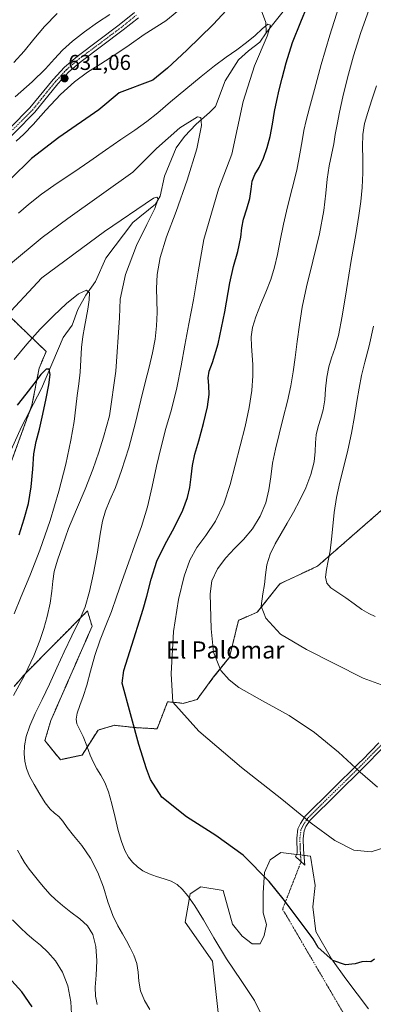
# Model space of a CAD drawing. Units: metres. Extents: x 631809 to 635278, y 4704233 to 4706612.
# Drawn here: x 632755 to 632920, y 4705541 to 4706000 of the extents above; entities that cross this region are included whole.
import ezdxf
from ezdxf.enums import TextEntityAlignment as Align

# ---------------------------------------------------------------- set-up
doc = ezdxf.new("R2010")
doc.units = ezdxf.units.M
doc.header["$MEASUREMENT"] = 0
doc.linetypes.add('TRAZO_Y_PUNTO', pattern=[1, 0.5, -0.25, 0, -0.25])
doc.linetypes.add('TRAZOS', pattern=[0.75, 0.5, -0.25])
for name, color, linetype, lineweight in [('Arbolado forestal', 92, 'TRAZOS', 0), ('Arbolado forestal CxS', 92, 'Continuous', 0), ('Camino', 19, 'Continuous', 0), ('Camino Cxs', 19, 'Continuous', 0), ('Camino eje', 39, 'TRAZO_Y_PUNTO', 13), ('Camino eje virtual', 6, 'TRAZO_Y_PUNTO', 0), ('Carátula', 7, 'Continuous', 5), ('Corriente natural lineal', 142, 'Continuous', 13), ('Cultivos herbáceos CxS', 92, 'Continuous', 0), ('Curva de nivel maestra', 36, 'Continuous', 30), ('Curva de nivel normal', 36, 'Continuous', 0), ('Matorral', 135, 'Continuous', 0), ('Matorral CxS', 135, 'Continuous', 0), ('Punto de cota en terreno', 7, 'Continuous', 0), ('Rótulo de punto de cota en terreno', 19, 'Continuous', 0), ('Texto cartográfico', 19, 'Continuous', 0)]:
    doc.layers.add(name, color=color, linetype=linetype, lineweight=lineweight)
doc.styles.add('Arial', font='txt', dxfattribs={"height": 0.2})

# ---------------------------------------------------------------- blocks, each defined once
blk = doc.blocks.new('*U150')
at = {"layer": 'Matorral CxS', "color": 135, "linetype": 'Continuous', "lineweight": 0}
for points in [[(632750.21, 4705862.33, 609.75), (632767.45, 4705845.73, 601.4), (632764.19, 4705837.92, 600.71), (632760.83, 4705820.69, 597.8), (632749.57, 4705789.92, 594.98)], [(632752.57, 4705689.49, 608.68), (632757.77, 4705695.52, 609.65), (632786.65, 4705724.68, 615.39), (632786.66, 4705724.67, 615.4), (632787.78, 4705721.03, 616.62), (632788.85, 4705717.54, 617.74), (632769.61, 4705673.55, 617.39), (632766.86, 4705664.2, 617.16), (632774.07, 4705655.3, 617.55), (632784.18, 4705657.47, 619.24), (632791.6, 4705669.15, 621.16), (632799.29, 4705671.35, 622.9), (632808.41, 4705670.33, 624.49), (632809.19, 4705670.25, 624.63), (632819.08, 4705669.7, 626.74), (632824.03, 4705682.34, 629.42), (632826.04, 4705682.14, 629.87), (632829.53, 4705681.79, 630.49), (632831.19, 4705681.55, 630.78), (632837.77, 4705683.44, 632.52), (632845.47, 4705693.89, 634.41), (632852.86, 4705703.07, 636.31), (632857.01, 4705720.29, 638.17), (632865.8, 4705724.13, 640.01), (632876.25, 4705737.33, 641.23), (632893.84, 4705745.58, 644.17), (632924.62, 4705772.52, 649.06)], [(632917.53, 4705539.02, 622.35), (632907.03, 4705553.12, 623.86), (632900.43, 4705562.47, 624.91), (632893.07, 4705575.21, 625.78), (632891.63, 4705586.66, 626.72), (632892.73, 4705596.56, 627.28), (632890.54, 4705610.31, 627.95), (632876.8, 4705611.96, 626.27), (632871.85, 4705608.66, 625.73), (632869.1, 4705602.61, 624.74), (632868.55, 4705593.26, 624.17), (632868.55, 4705583.92, 623.63), (632870.12, 4705578.43, 623.42), (632868.98, 4705573.32, 622.86), (632867.18, 4705569.46, 622.52), (632863.37, 4705569.36, 621.94), (632858.82, 4705573.05, 621.58), (632854.23, 4705578.65, 621.27), (632849.86, 4705594.36, 621.61), (632839.42, 4705596.01, 620.96), (632834.47, 4705592.71, 620.07), (632832.27, 4705579.52, 619.05), (632844.91, 4705561.37, 619.74), (632847.73, 4705535.93, 617.15)]]:
    blk.add_polyline3d(points, dxfattribs=at)
blk = doc.blocks.new('*U152')
at = {"layer": 'Arbolado forestal CxS', "color": 92, "linetype": 'Continuous', "lineweight": 0}
for points in [[(632924.62, 4705772.52, 649.06), (632893.84, 4705745.58, 644.17), (632876.25, 4705737.33, 641.23), (632865.8, 4705724.13, 640.01), (632857.01, 4705720.29, 638.17), (632852.86, 4705703.07, 636.31), (632845.47, 4705693.89, 634.41), (632837.77, 4705683.44, 632.52), (632831.19, 4705681.55, 630.78), (632829.53, 4705681.79, 630.49), (632826.04, 4705682.14, 629.87), (632824.03, 4705682.34, 629.42), (632819.08, 4705669.7, 626.74), (632809.19, 4705670.25, 624.63), (632808.41, 4705670.33, 624.49), (632799.29, 4705671.35, 622.9), (632791.6, 4705669.15, 621.16), (632784.18, 4705657.47, 619.24), (632774.07, 4705655.3, 617.55), (632766.86, 4705664.2, 617.16), (632769.61, 4705673.55, 617.39), (632788.85, 4705717.54, 617.74), (632787.78, 4705721.03, 616.62), (632786.66, 4705724.67, 615.4), (632786.65, 4705724.68, 615.39), (632757.77, 4705695.52, 609.65), (632752.57, 4705689.49, 608.68)], [(632749.57, 4705789.92, 594.98), (632760.83, 4705820.69, 597.8), (632764.19, 4705837.92, 600.71), (632767.45, 4705845.73, 601.4), (632750.21, 4705862.33, 609.75)]]:
    blk.add_polyline3d(points, dxfattribs=at)
blk = doc.blocks.new('*U161')
at = {"layer": 'Curva de nivel normal', "color": 36, "linetype": 'Continuous', "lineweight": 0}
for points in [[(632925.37, 4705689.55, 640), (632915.04, 4705693.28, 640), (632888.65, 4705706.64, 640), (632876.66, 4705713.92, 640), (632869.79, 4705721.37, 640), (632867.67, 4705726.85, 640), (632868.33, 4705732.67, 640), (632869.11, 4705737.08, 640), (632869.54, 4705741.48, 640), (632870.22, 4705746.24, 640), (632871.73, 4705751.15, 640), (632874.11, 4705756.06, 640), (632876.85, 4705760.82, 640), (632879.68, 4705765.64, 640), (632882.65, 4705770.81, 640), (632885.65, 4705776.32, 640), (632888.45, 4705782.16, 640), (632890.75, 4705788.31, 640), (632892.24, 4705794.2, 640), (632892.8, 4705799.13, 640), (632892.87, 4705803.14, 640), (632893.19, 4705806.87, 640), (632894.13, 4705810.69, 640), (632895.43, 4705814.57, 640), (632896.54, 4705818.57, 640), (632897.18, 4705823.11, 640), (632897.61, 4705828.36, 640), (632898.19, 4705833.81, 640), (632899.09, 4705838.63, 640), (632900.37, 4705842.73, 640), (632901.97, 4705847.06, 640), (632903.65, 4705853.13, 640), (632905.37, 4705862.25, 640), (632907.3, 4705874.52, 640), (632909.49, 4705888.17, 640), (632911.63, 4705900.28, 640), (632913.16, 4705909.09, 640), (632914.05, 4705915.7, 640), (632914.63, 4705922.23, 640), (632914.96, 4705929.12, 640), (632914.91, 4705935.55, 640), (632914.73, 4705941.38, 640), (632914.94, 4705946.92, 640), (632915.79, 4705952.12, 640), (632917.24, 4705957.26, 640), (632919.17, 4705963.05, 640), (632921.26, 4705969.66, 640)], [(632772.62, 4706003.43, 640), (632766.74, 4705997.36, 640), (632761.68, 4705991.48, 640), (632757.19, 4705985.88, 640), (632752.42, 4705980.55, 640)]]:
    blk.add_polyline3d(points, dxfattribs=at)
blk = doc.blocks.new('*U170')
at = {"layer": 'Curva de nivel normal', "color": 36, "linetype": 'Continuous', "lineweight": 0}
for points in [[(632921.72, 4705642.49, 635), (632913.69, 4705649.56, 635), (632903.6, 4705658.88, 635), (632892.48, 4705668.03, 635), (632880.59, 4705675.91, 635), (632868.28, 4705682.76, 635), (632857.2, 4705689.06, 635), (632852.63, 4705692.56, 635), (632848.88, 4705696.98, 635), (632845.47, 4705705.46, 635), (632844.36, 4705716.36, 635), (632843.78, 4705732.75, 635), (632844.56, 4705738.76, 635), (632847.32, 4705744.38, 635), (632851.08, 4705749.41, 635), (632855.17, 4705753.77, 635), (632859.37, 4705758.05, 635), (632863.51, 4705763.02, 635), (632867.16, 4705768.89, 635), (632869.76, 4705775.11, 635), (632871.21, 4705781.19, 635), (632872.03, 4705787.25, 635), (632872.94, 4705793.6, 635), (632874.27, 4705800.21, 635), (632875.97, 4705807.15, 635), (632877.92, 4705814.73, 635), (632879.89, 4705822.59, 635), (632881.46, 4705829.77, 635), (632882.55, 4705836.2, 635), (632883.47, 4705842.86, 635), (632884.42, 4705850.35, 635), (632885.44, 4705858.23, 635), (632886.75, 4705866.34, 635), (632888.76, 4705875.84, 635), (632891.64, 4705887.79, 635), (632894.71, 4705900.66, 635), (632896.84, 4705911.5, 635), (632897.79, 4705919.52, 635), (632898.4, 4705926.15, 635), (632899.32, 4705932.33, 635), (632901.37, 4705942.56, 635), (632902.12, 4705946.87, 635), (632902.97, 4705951.6, 635), (632904.12, 4705957.37, 635), (632905.69, 4705964.55, 635), (632907.81, 4705973.35, 635), (632910.59, 4705983.63, 635), (632913.98, 4705994.5, 635), (632917.68, 4706005, 635)], [(632797.08, 4706002.92, 635), (632791.29, 4705999.17, 635), (632785.28, 4705994.8, 635), (632779.68, 4705990.42, 635), (632775.1, 4705986.34, 635), (632771.34, 4705982.26, 635), (632767.09, 4705977.51, 635), (632760.93, 4705971.49, 635), (632753.07, 4705964.47, 635)]]:
    blk.add_polyline3d(points, dxfattribs=at)
blk = doc.blocks.new('*U183')
at = {"layer": 'Curva de nivel normal', "color": 36, "linetype": 'Continuous', "lineweight": 0}
for points in [[(632927.1, 4705614.94, 630), (632918.85, 4705612.33, 630), (632910.78, 4705613.14, 630), (632901.84, 4705617.56, 630), (632890.96, 4705625.67, 630), (632877.19, 4705636.91, 630), (632858.36, 4705651.61, 630), (632838.62, 4705668.59, 630), (632826.4, 4705682.12, 630), (632825.69, 4705695.3, 630), (632826.74, 4705715.06, 630), (632829.16, 4705730.01, 630), (632831.71, 4705740.94, 630), (632834.37, 4705748.44, 630), (632837.7, 4705754.23, 630), (632841.89, 4705759.88, 630), (632846.33, 4705766.58, 630), (632850.18, 4705774.64, 630), (632853.13, 4705783.6, 630), (632855.5, 4705792.76, 630), (632857.8, 4705801.79, 630), (632860.1, 4705810.77, 630), (632862.02, 4705819.56, 630), (632863.2, 4705827.58, 630), (632863.68, 4705834.3, 630), (632863.69, 4705839.57, 630), (632863.4, 4705843.96, 630), (632863.02, 4705848.19, 630), (632862.89, 4705852.52, 630), (632863.49, 4705856.98, 630), (632865.06, 4705861.89, 630), (632867.34, 4705867.44, 630), (632869.81, 4705873.36, 630), (632872.04, 4705879.3, 630), (632873.78, 4705885.12, 630), (632875.13, 4705891.01, 630), (632876.47, 4705897.57, 630), (632878.01, 4705905.06, 630), (632879.83, 4705913.22, 630), (632882, 4705921.8, 630), (632884.14, 4705930.35, 630), (632885.68, 4705937.93, 630), (632886.65, 4705943.95, 630), (632887.5, 4705948.73, 630), (632888.62, 4705953.4, 630), (632890.18, 4705959.42, 630), (632892.39, 4705967.96, 630), (632895.52, 4705979.55, 630), (632899.55, 4705993.34, 630), (632903.84, 4706006.56, 630)], [(632830.96, 4706006.35, 630), (632823.16, 4705999.94, 630), (632813.14, 4705993.54, 630), (632806.07, 4705988.64, 630), (632799.51, 4705984.1, 630), (632792.99, 4705979.94, 630), (632786.78, 4705976.02, 630), (632780.71, 4705971.57, 630), (632774.16, 4705965.57, 630), (632767.29, 4705958.3, 630), (632761.4, 4705951.68, 630), (632757.12, 4705947.05, 630), (632753.45, 4705943.81, 630)]]:
    blk.add_polyline3d(points, dxfattribs=at)
blk = doc.blocks.new('*U184')
at = {"layer": 'Curva de nivel normal', "color": 36, "linetype": 'Continuous', "lineweight": 0}
blk.add_polyline3d([(632919.99, 4705857.61, 645), (632917.83, 4705848.31, 645), (632915.95, 4705840.73, 645), (632914.39, 4705834.47, 645), (632913.23, 4705828.63, 645), (632912.22, 4705822.38, 645), (632911.06, 4705815.36, 645), (632909.6, 4705807.61, 645), (632907.91, 4705799.68, 645), (632906.07, 4705792.08, 645), (632904.22, 4705784.8, 645), (632902.65, 4705777.63, 645), (632901.6, 4705770.68, 645), (632900.92, 4705764.22, 645), (632900.33, 4705758.23, 645), (632899.69, 4705752.8, 645), (632898.86, 4705748.1, 645), (632897.97, 4705744.02, 645), (632897.54, 4705740.49, 645), (632898.15, 4705737.65, 645), (632900.1, 4705735.43, 645), (632903.25, 4705733.33, 645), (632907.05, 4705730.84, 645), (632910.94, 4705728, 645), (632914.56, 4705725.4, 645), (632917.79, 4705723.48, 645), (632920.67, 4705722.12, 645)], dxfattribs=at)
blk = doc.blocks.new('*U191')
at = {"layer": 'Curva de nivel normal', "color": 36, "linetype": 'Continuous', "lineweight": 0}
blk.add_polyline3d([(632868.23, 4705535.38, 620), (632864.43, 4705543.02, 620), (632858.33, 4705552.34, 620), (632851.5, 4705562.46, 620), (632845.51, 4705572.16, 620), (632840.67, 4705580.58, 620), (632836.67, 4705587.16, 620), (632833.42, 4705591.79, 620), (632830.85, 4705594.93, 620), (632828.45, 4705597.1, 620), (632825.7, 4705598.64, 620), (632822.46, 4705599.77, 620), (632818.9, 4705600.8, 620), (632815.46, 4705601.99, 620), (632812.48, 4705603.51, 620), (632809.93, 4705605.36, 620), (632807.7, 4705607.43, 620), (632805.78, 4705609.85, 620), (632804.06, 4705612.96, 620), (632802.48, 4705617.11, 620), (632801.06, 4705622.32, 620), (632799.65, 4705628.38, 620), (632798.06, 4705634.68, 620), (632796.41, 4705640.25, 620), (632794.78, 4705644.61, 620), (632792.98, 4705648.02, 620), (632791.12, 4705650.98, 620), (632789.47, 4705653.94, 620), (632788.01, 4705657.41, 620), (632786.44, 4705661.7, 620), (632784.71, 4705666.12, 620), (632783.04, 4705669.58, 620), (632781.8, 4705671.98, 620), (632781.36, 4705674.25, 620), (632781.9, 4705677.08, 620), (632783.15, 4705680.59, 620), (632784.71, 4705684.77, 620), (632786.36, 4705690.04, 620), (632788.09, 4705696.64, 620), (632790.1, 4705703.97, 620), (632792.56, 4705711.18, 620), (632795.27, 4705717.9, 620), (632797.81, 4705724.38, 620), (632800.2, 4705731.22, 620), (632802.84, 4705738.88, 620), (632805.77, 4705747.15, 620), (632808.8, 4705755.51, 620), (632811.82, 4705764.11, 620), (632814.6, 4705773.27, 620), (632816.87, 4705782.76, 620), (632818.86, 4705792.25, 620), (632820.97, 4705801.32, 620), (632823.26, 4705809.82, 620), (632825.76, 4705818.71, 620), (632828.27, 4705828.72, 620), (632830.39, 4705839, 620), (632832.11, 4705848.68, 620), (632833.92, 4705858.61, 620), (632836.02, 4705869.89, 620), (632838.25, 4705882.83, 620), (632840.88, 4705898.01, 620), (632847.72, 4705921.45, 620), (632853.87, 4705937.82, 620), (632859.26, 4705962.4, 620), (632864.54, 4705978.92, 620), (632870.33, 4705992.75, 620), (632871.97, 4705998, 620), (632870.75, 4705998.4, 620), (632868.1, 4705996.29, 620), (632864.75, 4705993.12, 620), (632860.82, 4705989.8, 620), (632856.29, 4705986.48, 620), (632851.31, 4705982.96, 620), (632845.88, 4705978.9, 620), (632839.61, 4705973.94, 620), (632832.46, 4705968.09, 620), (632825.41, 4705962.15, 620), (632819.46, 4705957.06, 620), (632814.33, 4705952.93, 620), (632808.8, 4705949.02, 620), (632802.22, 4705944.64, 620), (632795.06, 4705939.68, 620), (632787.81, 4705934.47, 620), (632780.28, 4705929.31, 620), (632772.51, 4705924.22, 620), (632765.25, 4705919.16, 620), (632759.24, 4705914.35, 620), (632754.54, 4705910.17, 620)], dxfattribs=at)
blk = doc.blocks.new('*U192')
at = {"layer": 'Curva de nivel normal', "color": 36, "linetype": 'Continuous', "lineweight": 0}
blk.add_polyline3d([(632815.81, 4705538.78, 615), (632813.32, 4705542.95, 615), (632811.43, 4705547.51, 615), (632810.58, 4705552, 615), (632810.33, 4705556.18, 615), (632809.66, 4705560.23, 615), (632808.21, 4705564.11, 615), (632806.5, 4705567.62, 615), (632804.87, 4705570.84, 615), (632803.02, 4705574.05, 615), (632800.79, 4705577.78, 615), (632798.46, 4705582.7, 615), (632796.24, 4705588.94, 615), (632794.08, 4705595.83, 615), (632791.56, 4705602.71, 615), (632788.14, 4705609.33, 615), (632784, 4705615.24, 615), (632780.12, 4705620, 615), (632777.26, 4705623.7, 615), (632775.21, 4705626.64, 615), (632773.35, 4705628.83, 615), (632771.38, 4705630.43, 615), (632769.26, 4705632.23, 615), (632766.96, 4705635.19, 615), (632764.44, 4705639.3, 615), (632761.87, 4705643.69, 615), (632759.72, 4705647.67, 615), (632758.31, 4705651.22, 615), (632757.54, 4705654.6, 615), (632757.22, 4705658.05, 615), (632757.36, 4705661.8, 615), (632758.16, 4705666.09, 615), (632759.83, 4705671.09, 615), (632762.37, 4705676.86, 615), (632765.56, 4705683.37, 615), (632768.98, 4705690.55, 615), (632772.37, 4705698.09, 615), (632775.79, 4705705.64, 615), (632779.35, 4705713.06, 615), (632782.77, 4705720.09, 615), (632785.56, 4705726.68, 615), (632787.67, 4705733.72, 615), (632789.55, 4705742.39, 615), (632791.33, 4705752.07, 615), (632792.68, 4705760.48, 615), (632793.7, 4705766.59, 615), (632795.09, 4705771.44, 615), (632797.17, 4705776.35, 615), (632799.7, 4705782.24, 615), (632802.61, 4705790.18, 615), (632805.88, 4705800.77, 615), (632809.01, 4705812.56, 615), (632811.53, 4705823.01, 615), (632813.56, 4705831.3, 615), (632815.39, 4705838.38, 615), (632816.98, 4705845.04, 615), (632818.17, 4705851.44, 615), (632818.9, 4705857.73, 615), (632819.17, 4705863.87, 615), (632819.06, 4705869.59, 615), (632818.86, 4705875.17, 615), (632819.18, 4705881.61, 615), (632820.62, 4705889.56, 615), (632823.55, 4705899.15, 615), (632827.96, 4705911.06, 615), (632833.15, 4705925.65, 615), (632837.58, 4705940.33, 615), (632839.86, 4705951.16, 615), (632839.46, 4705954.87, 615), (632837.99, 4705955.18, 615), (632829.77, 4705950, 615), (632818.92, 4705940.43, 615), (632807.86, 4705929.43, 615), (632777.59, 4705907.76, 615), (632765.6, 4705898.93, 615), (632750.91, 4705886.55, 615)], dxfattribs=at)
blk = doc.blocks.new('*U194')
at = {"layer": 'Curva de nivel normal', "color": 36, "linetype": 'Continuous', "lineweight": 0}
for points in [[(632791.28, 4705541.07, 610), (632790.39, 4705544.99, 610), (632790.27, 4705549.19, 610), (632790.73, 4705554.74, 610), (632791.09, 4705561.53, 610), (632790.66, 4705568.23, 610), (632789.19, 4705573.69, 610), (632786.66, 4705577.77, 610), (632783.15, 4705581.06, 610), (632779, 4705584.18, 610), (632774.99, 4705587.26, 610), (632771.81, 4705590.02, 610), (632769.33, 4705592.5, 610), (632766.99, 4705595.11, 610), (632764.5, 4705598.06, 610), (632761.95, 4705601.18, 610), (632759.51, 4705604.25, 610), (632757.36, 4705607.31, 610), (632755.58, 4705610.32, 610), (632754.09, 4705613.07, 610)], [(632752.26, 4705685.24, 610), (632757.52, 4705694.87, 610), (632761.71, 4705703.83, 610), (632764.47, 4705710.84, 610), (632766.33, 4705716.47, 610), (632767.9, 4705722.16, 610), (632769.24, 4705728.27, 610), (632770.07, 4705733.93, 610), (632770.51, 4705738.64, 610), (632771.25, 4705743.06, 610), (632772.77, 4705748.39, 610), (632775.01, 4705755.14, 610), (632777.92, 4705763.09, 610), (632781.6, 4705771.94, 610), (632785.64, 4705781.45, 610), (632789.25, 4705790.75, 610), (632791.96, 4705798.74, 610), (632794.17, 4705805.7, 610), (632796.95, 4705815.72, 610), (632799.97, 4705836.53, 610), (632801.56, 4705861.44, 610), (632801.92, 4705870.15, 610), (632804.47, 4705881.57, 610), (632809.5, 4705895.11, 610), (632814.3, 4705904.98, 610), (632818.07, 4705912.45, 610), (632819.65, 4705916.87, 610), (632819.06, 4705917.77, 610), (632817.46, 4705917.3, 610), (632794.68, 4705901.68, 610), (632765.49, 4705880.1, 610), (632746.96, 4705860.22, 610)]]:
    blk.add_polyline3d(points, dxfattribs=at)
blk = doc.blocks.new('*U201')
at = {"layer": 'Curva de nivel normal', "color": 36, "linetype": 'Continuous', "lineweight": 0}
for points in [[(632779.45, 4705534.03, 605), (632778.87, 4705542.4, 605), (632777.59, 4705549.81, 605), (632775.13, 4705556.16, 605), (632771.79, 4705561.45, 605), (632768.18, 4705565.6, 605), (632764.77, 4705568.73, 605), (632761.67, 4705571.28, 605), (632758.65, 4705573.89, 605), (632755.4, 4705577, 605), (632751.83, 4705580.61, 605)], [(632752.58, 4705723.39, 605), (632755.77, 4705731.37, 605), (632759.86, 4705741.09, 605), (632764.55, 4705753.11, 605), (632769.29, 4705766.87, 605), (632773.37, 4705780.53, 605), (632776.6, 4705793.14, 605), (632779, 4705804.31, 605), (632780.44, 4705813.13, 605), (632781.23, 4705819.71, 605), (632781.94, 4705825.27, 605), (632782.7, 4705830.63, 605), (632783.24, 4705836.08, 605), (632783.53, 4705841.77, 605), (632783.89, 4705847.51, 605), (632784.49, 4705852.73, 605), (632785.23, 4705857.14, 605), (632786.04, 4705861.22, 605), (632786.88, 4705865.51, 605), (632787.54, 4705869.77, 605), (632787.62, 4705873.13, 605), (632786.24, 4705874.39, 605), (632782.5, 4705872.55, 605), (632776.89, 4705868.06, 605), (632770.82, 4705862.41, 605), (632764.73, 4705856.14, 605), (632758.44, 4705849.07, 605), (632752.55, 4705841.91, 605)]]:
    blk.add_polyline3d(points, dxfattribs=at)
blk = doc.blocks.new('*U213')
at = {"layer": 'Curva de nivel maestra', "color": 36, "linetype": 'Continuous', "lineweight": 30}
for points in [[(632920.31, 4705562.2, 625), (632918.61, 4705561.08, 625), (632916.71, 4705561.12, 625), (632914.42, 4705561.01, 625), (632911.41, 4705560.13, 625), (632906.85, 4705559.66, 625), (632900.91, 4705561.68, 625), (632894.15, 4705567.75, 625), (632891.78, 4705571.76, 625), (632877.79, 4705590.44, 625), (632871.34, 4705598.48, 625), (632859.2, 4705610.79, 625), (632846.5, 4705619.93, 625), (632832.85, 4705628.63, 625), (632821.34, 4705637.77, 625), (632816.1, 4705646.04, 625), (632814.2, 4705651.04, 625), (632810.66, 4705662.34, 625), (632802.83, 4705691.05, 625), (632803.69, 4705696.85, 625), (632808.32, 4705711.69, 625), (632810.96, 4705720.07, 625), (632812.62, 4705725.55, 625), (632814.32, 4705731.51, 625), (632816.33, 4705739.45, 625), (632819.01, 4705747.86, 625), (632822.76, 4705755.56, 625), (632827.28, 4705763.7, 625), (632831.1, 4705771.64, 625), (632833.26, 4705777.66, 625), (632834.33, 4705782.34, 625), (632834.96, 4705787.3, 625), (632835.56, 4705792.52, 625), (632836.76, 4705797.75, 625), (632838.63, 4705804.09, 625), (632840.76, 4705812.13, 625), (632842.54, 4705819.86, 625), (632843.35, 4705825.59, 625), (632843.2, 4705829.9, 625), (632842.92, 4705833.43, 625), (632843.37, 4705836.47, 625), (632844.92, 4705840.52, 625), (632847.57, 4705849.24, 625), (632850.7, 4705864.22, 625), (632853.07, 4705877.76, 625), (632854.7, 4705885.42, 625), (632856.65, 4705892.4, 625), (632858.11, 4705899.03, 625), (632858.55, 4705903.43, 625), (632859.31, 4705907.49, 625), (632860.93, 4705912.32, 625), (632862.37, 4705917.14, 625), (632862.9, 4705921.46, 625), (632863.35, 4705925.17, 625), (632864.67, 4705928.28, 625), (632866.61, 4705931.5, 625), (632868.64, 4705935.83, 625), (632870.36, 4705940.82, 625), (632871.71, 4705945.97, 625), (632872.84, 4705951.8, 625), (632873.79, 4705957.66, 625), (632874.84, 4705962.87, 625), (632876.05, 4705967.85, 625), (632877.33, 4705973.19, 625), (632879.17, 4705980.34, 625), (632882.25, 4705989.78, 625), (632886.04, 4705999.42, 625), (632889.03, 4706006.65, 625)], [(632855.42, 4706009.3, 625), (632845.2, 4705998.18, 625), (632833.02, 4705986.34, 625), (632823.97, 4705977.92, 625), (632817.21, 4705972.22, 625), (632801.49, 4705966.38, 625), (632791.99, 4705958.42, 625), (632773.42, 4705945.56, 625), (632760.61, 4705935.73, 625), (632750.76, 4705926.15, 625)]]:
    blk.add_polyline3d(points, dxfattribs=at)
blk = doc.blocks.new('*U214')
at = {"layer": 'Curva de nivel maestra', "color": 36, "linetype": 'Continuous', "lineweight": 30}
for points in [[(632760.98, 4705540.08, 600), (632756.07, 4705546.96, 600), (632751.5, 4705552.13, 600)], [(632754.81, 4705760.16, 600), (632757.27, 4705767.63, 600), (632759.2, 4705774.84, 600), (632760.47, 4705782.55, 600), (632761.18, 4705790.85, 600), (632761.75, 4705797.97, 600), (632762.83, 4705803.67, 600), (632764.32, 4705809.54, 600), (632765.93, 4705816.54, 600), (632767.45, 4705823.83, 600), (632768.73, 4705830.23, 600), (632769.34, 4705834.96, 600), (632768.82, 4705837.44, 600), (632767.4, 4705837.52, 600), (632764.99, 4705835.04, 600), (632761.68, 4705830.62, 600), (632758, 4705825.77, 600), (632753.91, 4705820.7, 600)]]:
    blk.add_polyline3d(points, dxfattribs=at)
blk = doc.blocks.new('5PATER')
at = {"layer": 'Carátula', "linetype": 'Continuous', "lineweight": 5}
h = blk.add_hatch(color=250, dxfattribs=at)
edge = h.paths.add_edge_path()
edge.add_ellipse((0, 0.01), major_axis=(-1.33, -1.34), ratio=0.999422, start_angle=0, end_angle=360)

msp = doc.modelspace()

# ---------------------------------------------------------------- linework, layer by layer
at = {"layer": 'Arbolado forestal', "color": 92, "linetype": 'TRAZOS', "lineweight": 0}
for points in [[(632749.57, 4705789.92, 594.98), (632759.76, 4705817.76, 597.88), (632760.83, 4705820.69, 597.8), (632764.19, 4705837.93, 600.71), (632767.45, 4705845.73, 601.4), (632750.21, 4705862.33, 609.75)], [(632924.62, 4705772.52, 649.06), (632893.84, 4705745.58, 644.17), (632876.25, 4705737.33, 641.23), (632865.8, 4705724.13, 640.01), (632857.01, 4705720.29, 638.17), (632852.86, 4705703.07, 636.31), (632845.46, 4705693.89, 634.41), (632837.77, 4705683.44, 632.52), (632831.19, 4705681.55, 630.78), (632829.52, 4705681.79, 630.49), (632826.04, 4705682.14, 629.87), (632824.03, 4705682.34, 629.42), (632819.08, 4705669.7, 626.74), (632809.19, 4705670.25, 624.63), (632808.41, 4705670.33, 624.49), (632799.29, 4705671.35, 622.9), (632791.6, 4705669.15, 621.16), (632784.18, 4705657.47, 619.24), (632774.07, 4705655.3, 617.55), (632766.86, 4705664.2, 617.16), (632769.61, 4705673.55, 617.39), (632788.85, 4705717.54, 617.74), (632787.78, 4705721.03, 616.62), (632786.66, 4705724.67, 615.4), (632786.65, 4705724.69, 615.39), (632757.77, 4705695.52, 609.65), (632752.57, 4705689.49, 608.68)]]:
    msp.add_polyline3d(points, dxfattribs=at)
at = {"layer": 'Camino', "color": 19, "linetype": 'Continuous', "lineweight": 0}
for points in [[(632741.56, 4705940.8, 630.75), (632759.91, 4705959.33, 631.53), (632770.69, 4705972.6, 631.73), (632775.95, 4705978.39, 631.72), (632781.84, 4705983.38, 631.81), (632801.53, 4705998.1, 632.2), (632808.58, 4706003.81, 632.7)], [(632810.4, 4706001.42, 632.2), (632803.37, 4705995.73, 632.08), (632783.71, 4705981.03, 631.38), (632778.04, 4705976.22, 631.15), (632772.96, 4705970.64, 631.05), (632762.14, 4705957.33, 630.74), (632743.75, 4705938.74, 630.13)], [(632924.61, 4705661.08, 636.01), (632915.13, 4705651.46, 634.53), (632890.48, 4705627.08, 629.32), (632888.46, 4705624.09, 628.81), (632887.59, 4705622.19, 628.51), (632887.14, 4705618.52, 628.14), (632887.28, 4705613.36, 627.58), (632887.86, 4705606.17, 627.09), (632883.54, 4705610.16, 626.81), (632884.32, 4705611.77, 627.07), (632884.14, 4705618.66, 627.86), (632884.67, 4705623.02, 628.24), (632885.84, 4705625.56, 628.57), (632888.15, 4705629, 629.2), (632913.21, 4705653.78, 634.53), (632914.72, 4705655.31, 634.86), (632922.4, 4705663.11, 635.97)]]:
    msp.add_polyline3d(points, dxfattribs=at)
at = {"layer": 'Camino Cxs', "color": 19, "linetype": 'Continuous', "lineweight": 0}
for points in [[(632741.56, 4705940.8, 630.75), (632759.91, 4705959.33, 631.53), (632770.69, 4705972.6, 631.73), (632775.95, 4705978.39, 631.72), (632781.84, 4705983.38, 631.81), (632801.53, 4705998.1, 632.2), (632808.58, 4706003.81, 632.7)], [(632810.4, 4706001.42, 632.2), (632803.37, 4705995.73, 632.08), (632783.71, 4705981.03, 631.38), (632778.04, 4705976.22, 631.15), (632772.96, 4705970.64, 631.05), (632762.14, 4705957.33, 630.74), (632743.75, 4705938.74, 630.13)], [(632924.61, 4705661.08, 636.01), (632915.13, 4705651.46, 634.53), (632890.48, 4705627.08, 629.32), (632888.46, 4705624.09, 628.81), (632887.59, 4705622.19, 628.51), (632887.14, 4705618.52, 628.14), (632887.28, 4705613.36, 627.58), (632887.86, 4705606.17, 627.09), (632883.54, 4705610.16, 626.81), (632884.32, 4705611.77, 627.07), (632884.14, 4705618.66, 627.86), (632884.67, 4705623.02, 628.24), (632885.84, 4705625.56, 628.57), (632888.15, 4705629, 629.2), (632913.21, 4705653.78, 634.53), (632914.72, 4705655.31, 634.86), (632922.4, 4705663.11, 635.97)]]:
    msp.add_polyline3d(points, dxfattribs=at)
at = {"layer": 'Camino eje', "color": 39, "linetype": 'TRAZO_Y_PUNTO', "lineweight": 13}
for points in [[(632751.83, 4705949.04, 630.89), (632761.03, 4705958.33, 631.17), (632766.44, 4705964.99, 631.33), (632771.83, 4705971.62, 631.33), (632774.37, 4705974.41, 631.4), (632777, 4705977.31, 631.43), (632779.94, 4705979.8, 631.61), (632782.78, 4705982.21, 631.64), (632802.45, 4705996.92, 632.19), (632809.49, 4706002.62, 632.44)], [(632923.51, 4705662.1, 635.97), (632915.03, 4705653.49, 634.6), (632914.17, 4705652.62, 634.49), (632901.54, 4705640.13, 631.8), (632889.32, 4705628.04, 629.22), (632888.16, 4705626.32, 628.94), (632887.15, 4705624.83, 628.66), (632886.72, 4705623.88, 628.51), (632886.13, 4705622.61, 628.34), (632885.87, 4705620.43, 628.15), (632885.64, 4705618.59, 627.99), (632885.71, 4705616.01, 627.69), (632885.8, 4705612.57, 627.28), (632886.19, 4705607.71, 626.8)]]:
    msp.add_polyline3d(points, dxfattribs=at)
at = {"layer": 'Camino eje virtual', "color": 6, "linetype": 'TRAZO_Y_PUNTO', "lineweight": 0}
msp.add_polyline3d([(632886.19, 4705607.71, 626.8), (632877.57, 4705585.62, 624.55), (632920.44, 4705512.2, 619.6), (632932.01, 4705511.87, 618.41), (632950.21, 4705480.12, 614.92), (632995.26, 4705410.44, 605.42)], dxfattribs=at)
at = {"layer": 'Corriente natural lineal', "color": 142, "linetype": 'Continuous', "lineweight": 13}
for points in [[(632991.92, 4706142.1, 644.29), (632990.8, 4706140.89, 644.02), (632983.24, 4706133.19, 641.65), (632977.17, 4706129.71, 640.21), (632972.53, 4706126.7, 639.68), (632966.84, 4706120.97, 639.19), (632962.59, 4706115.37, 637.45), (632958.9, 4706107.39, 636.79), (632955.35, 4706098.32, 635.55), (632952.13, 4706094.43, 634.51), (632944.05, 4706087.48, 633.54), (632938.59, 4706081.54, 632.83), (632934.49, 4706075.21, 631.98), (632928.48, 4706064.99, 630.97), (632918.51, 4706053.15, 629.23), (632913.19, 4706049.11, 627.93), (632909.87, 4706043.88, 627.31), (632907.38, 4706036.58, 626.86), (632904.86, 4706031.74, 626.27), (632900.84, 4706027.03, 625.22), (632894.15, 4706020.14, 624.22), (632887.87, 4706014, 622.71), (632880.74, 4706008.09, 621.51), (632869.94, 4705994.41, 620.02)], [(632846.7, 4706055.32, 635.76), (632847.5, 4706054.17, 635.57), (632848.42, 4706052.84, 634.98), (632851.27, 4706041.04, 630.37), (632863.17, 4706020.72, 625.53), (632866.43, 4706008.39, 622.2), (632869.77, 4705999.19, 620), (632869.94, 4705994.41, 620.02)], [(632869.94, 4705994.41, 620.02), (632867.03, 4705990.03, 619.41), (632861.7, 4705985.99, 618.92), (632857.06, 4705981.82, 618.3), (632850.78, 4705972.05, 616.7), (632846.3, 4705960.01, 615.96), (632843.59, 4705957.21, 615.41), (632837.39, 4705951.73, 613.8), (632831.87, 4705945.96, 613.13), (632828.05, 4705940.71, 612.54), (632822.55, 4705927.47, 611.48), (632820.48, 4705918.2, 609.6), (632818.32, 4705914.42, 609.4), (632807.87, 4705905.9, 608.09), (632795.18, 4705889.26, 605.72), (632790.44, 4705878.43, 605.25), (632785.89, 4705871.98, 604.7), (632782.26, 4705865.29, 603.94), (632779.54, 4705857.97, 603.3), (632775.36, 4705852.2, 601.51), (632765.35, 4705828.4, 598.69), (632755.95, 4705810.51, 596.92), (632751.22, 4705799.85, 595.21)]]:
    msp.add_polyline3d(points, dxfattribs=at)
at = {"layer": 'Cultivos herbáceos CxS', "color": 92, "linetype": 'Continuous', "lineweight": 0}
for points in [[(632847.73, 4705535.93, 617.15), (632844.91, 4705561.37, 619.74), (632832.27, 4705579.52, 619.05), (632834.47, 4705592.71, 620.07), (632839.42, 4705596.01, 620.96), (632849.86, 4705594.36, 621.61), (632854.23, 4705578.65, 621.27), (632858.82, 4705573.05, 621.58), (632863.37, 4705569.36, 621.94), (632867.18, 4705569.46, 622.52), (632868.98, 4705573.32, 622.86), (632870.12, 4705578.43, 623.42), (632868.55, 4705583.92, 623.63), (632868.55, 4705593.26, 624.17), (632869.1, 4705602.61, 624.74), (632871.85, 4705608.66, 625.73), (632876.79, 4705611.96, 626.27), (632890.54, 4705610.31, 627.95), (632892.73, 4705596.56, 627.28), (632891.63, 4705586.66, 626.72), (632893.07, 4705575.21, 625.78), (632900.43, 4705562.47, 624.91), (632907.03, 4705553.12, 623.86), (632917.53, 4705539.02, 622.35)], [(632917.53, 4705539.02, 622.35), (632907.02, 4705553.12, 623.86), (632900.43, 4705562.47, 624.91), (632893.07, 4705575.21, 625.78), (632891.63, 4705586.66, 626.72), (632892.73, 4705596.56, 627.28), (632890.54, 4705610.31, 627.95), (632887.5, 4705610.67, 627.34), (632885.94, 4705610.86, 627.1), (632883.99, 4705611.1, 626.96), (632876.79, 4705611.96, 626.27), (632871.85, 4705608.66, 625.73), (632869.1, 4705602.61, 624.74), (632868.55, 4705593.26, 624.17), (632868.55, 4705583.92, 623.63), (632870.12, 4705578.43, 623.42), (632868.98, 4705573.32, 622.86), (632867.17, 4705569.46, 622.52), (632863.37, 4705569.36, 621.94), (632858.82, 4705573.05, 621.58), (632854.23, 4705578.65, 621.27), (632849.86, 4705594.36, 621.61), (632839.42, 4705596.01, 620.96), (632834.47, 4705592.71, 620.07), (632832.27, 4705579.52, 619.05), (632844.91, 4705561.37, 619.74), (632847.73, 4705535.93, 617.15)]]:
    msp.add_polyline3d(points, dxfattribs=at)
at = {"layer": 'Matorral', "color": 135, "linetype": 'Continuous', "lineweight": 0}
for points in [[(632749.57, 4705789.92, 594.98), (632759.76, 4705817.76, 597.88), (632760.83, 4705820.69, 597.8), (632764.19, 4705837.93, 600.71), (632767.45, 4705845.73, 601.4), (632750.21, 4705862.33, 609.75)], [(632924.62, 4705772.52, 649.06), (632893.84, 4705745.58, 644.17), (632876.25, 4705737.33, 641.23), (632865.8, 4705724.13, 640.01), (632857.01, 4705720.29, 638.17), (632852.86, 4705703.07, 636.31), (632845.46, 4705693.89, 634.41), (632837.77, 4705683.44, 632.52), (632831.19, 4705681.55, 630.78), (632829.52, 4705681.79, 630.49), (632826.04, 4705682.14, 629.87), (632824.03, 4705682.34, 629.42), (632819.08, 4705669.7, 626.74), (632809.19, 4705670.25, 624.63), (632808.41, 4705670.33, 624.49), (632799.29, 4705671.35, 622.9), (632791.6, 4705669.15, 621.16), (632784.18, 4705657.47, 619.24), (632774.07, 4705655.3, 617.55), (632766.86, 4705664.2, 617.16), (632769.61, 4705673.55, 617.39), (632788.85, 4705717.54, 617.74), (632787.78, 4705721.03, 616.62), (632786.66, 4705724.67, 615.4), (632786.65, 4705724.69, 615.39), (632757.77, 4705695.52, 609.65), (632752.57, 4705689.49, 608.68)], [(632917.53, 4705539.02, 622.35), (632907.02, 4705553.12, 623.86), (632900.43, 4705562.47, 624.91), (632893.07, 4705575.21, 625.78), (632891.63, 4705586.66, 626.72), (632892.73, 4705596.56, 627.28), (632890.54, 4705610.31, 627.95), (632887.5, 4705610.67, 627.34), (632885.94, 4705610.86, 627.1), (632883.99, 4705611.1, 626.96), (632876.79, 4705611.96, 626.27), (632871.85, 4705608.66, 625.73), (632869.1, 4705602.61, 624.74), (632868.55, 4705593.26, 624.17), (632868.55, 4705583.92, 623.63), (632870.12, 4705578.43, 623.42), (632868.98, 4705573.32, 622.86), (632867.17, 4705569.46, 622.52), (632863.37, 4705569.36, 621.94), (632858.82, 4705573.05, 621.58), (632854.23, 4705578.65, 621.27), (632849.86, 4705594.36, 621.61), (632839.42, 4705596.01, 620.96), (632834.47, 4705592.71, 620.07), (632832.27, 4705579.52, 619.05), (632844.91, 4705561.37, 619.74), (632847.73, 4705535.93, 617.15)]]:
    msp.add_polyline3d(points, dxfattribs=at)

# ---------------------------------------------------------------- block references
at = {"layer": 'Arbolado forestal CxS', "color": 92, "linetype": 'Continuous', "lineweight": 0}
msp.add_blockref('*U152', (0, 0), dxfattribs=at)
at = {"layer": 'Curva de nivel maestra', "color": 36, "linetype": 'Continuous', "lineweight": 30}
for name in ['*U213', '*U214']:
    msp.add_blockref(name, (0, 0), dxfattribs=at)
at = {"layer": 'Curva de nivel normal', "color": 36, "linetype": 'Continuous', "lineweight": 0}
for name in ['*U191', '*U192', '*U194', '*U201', '*U183', '*U170', '*U161', '*U184']:
    msp.add_blockref(name, (0, 0), dxfattribs=at)
at = {"layer": 'Matorral CxS', "color": 135, "linetype": 'Continuous', "lineweight": 0}
msp.add_blockref('*U150', (0, 0), dxfattribs=at)
at = {"layer": 'Punto de cota en terreno', "linetype": 'Continuous', "lineweight": 0}
msp.add_blockref('5PATER', (632776.03, 4705973.11, 631.06), dxfattribs=at)

# ---------------------------------------------------------------- texts
at = {"layer": 'Rótulo de punto de cota en terreno', "color": 19, "linetype": 'Continuous', "lineweight": 0, "style": 'Arial'}
msp.add_text('631,06', height=7, dxfattribs=at).set_placement((632777.79, 4705974.87), align=Align.BOTTOM_LEFT)
at = {"layer": 'Texto cartográfico', "color": 19, "linetype": 'Continuous', "lineweight": 0, "style": 'Arial'}
msp.add_text('El Palomar', height=8, dxfattribs=at).set_placement((632850.82, 4705706.5), align=Align.MIDDLE_CENTER)

doc.saveas('drawing.dxf')
